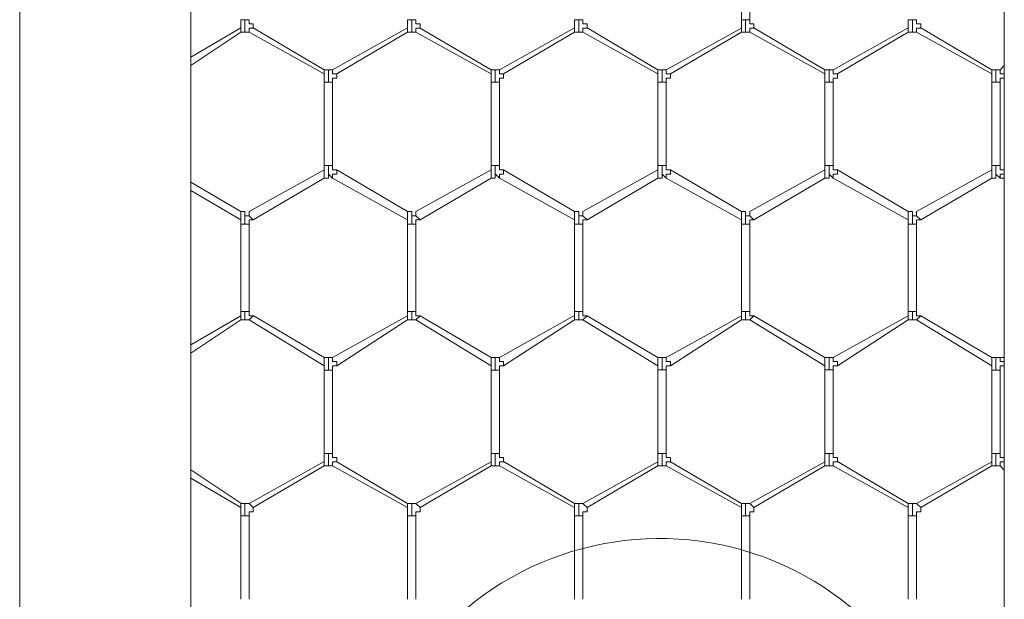
# Model space of a CAD drawing. Units: inches. Extents: x 0.2 to 16.7, y 0.2 to 10.8.
# Drawn here: x 1.7 to 1.9, y 8.2 to 8.3 of the extents above; entities that cross this region are included whole.
import ezdxf

# ---------------------------------------------------------------- set-up
doc = ezdxf.new("R2010")
doc.units = ezdxf.units.IN
doc.header["$MEASUREMENT"] = 0
doc.layers.add('Layer 1', color=7, linetype='Continuous', lineweight=0)

msp = doc.modelspace()

# ---------------------------------------------------------------- linework, layer by layer
at = {"layer": 'Layer 1', "color": 7, "lineweight": 0}
for p, q in [((1.70501, 10.00665), (1.70501, 8.05332)), ((1.73918, 8.05332), (1.73918, 10.00665)), ((1.90168, 10.00665), (1.90168, 8.05331)), ((1.84917, 8.34083), (1.84917, 8.32417)), ((1.85083, 8.32417), (1.85083, 8.34083)), ((1.74917, 8.32417), (1.74917, 8.3225)), ((1.75, 8.32417), (1.74917, 8.32417)), ((1.75083, 8.32417), (1.75, 8.32417)), ((1.75, 8.32167), (1.75, 8.32417)), ((1.7825, 8.32417), (1.7825, 8.3225)), ((1.78333, 8.32417), (1.7825, 8.32417)), ((1.78417, 8.32417), (1.78333, 8.32417)), ((1.78333, 8.32167), (1.78333, 8.32417)), ((1.81667, 8.32417), (1.81583, 8.32417)), ((1.81584, 8.32417), (1.81584, 8.3225)), ((1.8175, 8.32417), (1.81667, 8.32417)), ((1.81667, 8.32167), (1.81667, 8.32417)), ((1.84917, 8.32417), (1.84917, 8.3225)), ((1.85, 8.32417), (1.84917, 8.32417)), ((1.85083, 8.32417), (1.85, 8.32417)), ((1.85, 8.32167), (1.85, 8.32417)), ((1.8825, 8.32417), (1.8825, 8.3225)), ((1.88333, 8.32417), (1.8825, 8.32417)), ((1.88417, 8.32417), (1.88333, 8.32417)), ((1.88333, 8.32167), (1.88333, 8.32417)), ((1.74917, 8.32251), (1.73917, 8.31668)), ((1.73917, 8.31502), (1.74917, 8.32168)), ((1.74917, 8.3225), (1.74917, 8.3225)), ((1.74917, 8.32167), (1.74917, 8.3225)), ((1.74917, 8.32167), (1.75, 8.32167)), ((1.75, 8.32167), (1.75083, 8.32167)), ((1.75083, 8.32168), (1.76583, 8.31334)), ((1.76583, 8.31418), (1.75167, 8.32251)), ((1.7825, 8.32251), (1.7675, 8.31417)), ((1.76833, 8.31334), (1.7825, 8.32167)), ((1.7825, 8.3225), (1.7825, 8.3225)), ((1.7825, 8.32167), (1.7825, 8.3225)), ((1.7825, 8.32167), (1.78333, 8.32167)), ((1.78333, 8.32167), (1.78417, 8.32167)), ((1.78416, 8.32168), (1.79916, 8.31335)), ((1.79917, 8.31417), (1.785, 8.3225)), ((1.81583, 8.32251), (1.80083, 8.31418)), ((1.80166, 8.31336), (1.81583, 8.32169)), ((1.81583, 8.3225), (1.81583, 8.3225)), ((1.81583, 8.32167), (1.81583, 8.3225)), ((1.81584, 8.32167), (1.81667, 8.32167)), ((1.81667, 8.32167), (1.8175, 8.32167)), ((1.8175, 8.32167), (1.8325, 8.31334)), ((1.8325, 8.31417), (1.81833, 8.32251)), ((1.84917, 8.3225), (1.83417, 8.31417)), ((1.835, 8.31334), (1.84917, 8.32167)), ((1.84917, 8.3225), (1.84917, 8.3225)), ((1.84917, 8.32167), (1.84917, 8.3225)), ((1.84917, 8.32167), (1.85, 8.32167)), ((1.85, 8.32167), (1.85083, 8.32167)), ((1.85083, 8.32168), (1.86583, 8.31335)), ((1.86583, 8.31418), (1.85166, 8.32252)), ((1.8825, 8.32251), (1.8675, 8.31418)), ((1.86833, 8.31335), (1.8825, 8.32168)), ((1.8825, 8.3225), (1.8825, 8.3225)), ((1.8825, 8.32167), (1.8825, 8.3225)), ((1.8825, 8.32167), (1.88334, 8.32167)), ((1.88334, 8.32167), (1.88417, 8.32167)), ((1.88417, 8.32167), (1.89917, 8.31334)), ((1.89917, 8.31417), (1.885, 8.32251)), ((1.90167, 8.315), (1.90083, 8.31417)), ((1.76667, 8.31417), (1.76583, 8.31417)), ((1.76583, 8.31417), (1.76583, 8.31333)), ((1.76583, 8.31333), (1.76583, 8.31167)), ((1.7675, 8.31417), (1.76667, 8.31417)), ((1.76667, 8.31417), (1.76667, 8.31167)), ((1.7675, 8.31333), (1.7675, 8.31417)), ((1.76833, 8.31333), (1.7675, 8.31333)), ((1.8, 8.31417), (1.79917, 8.31417)), ((1.79917, 8.31417), (1.79917, 8.31333)), ((1.79917, 8.31334), (1.79917, 8.31167)), ((1.80083, 8.31417), (1.8, 8.31417)), ((1.8, 8.31417), (1.8, 8.31167)), ((1.80083, 8.31333), (1.80083, 8.31417)), ((1.80167, 8.31333), (1.80083, 8.31333)), ((1.83333, 8.31417), (1.8325, 8.31417)), ((1.8325, 8.31416), (1.8325, 8.31333)), ((1.8325, 8.31333), (1.8325, 8.31167)), ((1.83417, 8.31417), (1.83333, 8.31417)), ((1.83333, 8.31417), (1.83333, 8.31167)), ((1.83417, 8.31333), (1.83417, 8.31416)), ((1.835, 8.31333), (1.83417, 8.31333)), ((1.86667, 8.31417), (1.86583, 8.31417)), ((1.86583, 8.31417), (1.86583, 8.31333)), ((1.86584, 8.31333), (1.86584, 8.31167)), ((1.8675, 8.31417), (1.86667, 8.31417)), ((1.86667, 8.31417), (1.86667, 8.31167)), ((1.8675, 8.31333), (1.8675, 8.31417)), ((1.86833, 8.31333), (1.8675, 8.31333)), ((1.9, 8.31417), (1.89917, 8.31417)), ((1.89917, 8.31417), (1.89917, 8.31333)), ((1.89917, 8.31333), (1.89917, 8.31167)), ((1.90083, 8.31417), (1.9, 8.31417)), ((1.9, 8.31417), (1.9, 8.31167)), ((1.90084, 8.31333), (1.90084, 8.31417)), ((1.90167, 8.31333), (1.90084, 8.31333)), ((1.76583, 8.31168), (1.76583, 8.29501)), ((1.76667, 8.31167), (1.76583, 8.31167)), ((1.7675, 8.31167), (1.76667, 8.31167)), ((1.7675, 8.29501), (1.7675, 8.31168)), ((1.79916, 8.31168), (1.79916, 8.29501)), ((1.8, 8.31167), (1.79917, 8.31167)), ((1.80083, 8.31167), (1.8, 8.31167)), ((1.80083, 8.29501), (1.80083, 8.31168)), ((1.8325, 8.31167), (1.8325, 8.29501)), ((1.83333, 8.31167), (1.8325, 8.31167)), ((1.83417, 8.31167), (1.83333, 8.31167)), ((1.83416, 8.29501), (1.83416, 8.31167)), ((1.86583, 8.31168), (1.86583, 8.29502)), ((1.86667, 8.31167), (1.86583, 8.31167)), ((1.8675, 8.31167), (1.86667, 8.31167)), ((1.8675, 8.29502), (1.8675, 8.31168)), ((1.89917, 8.31167), (1.89917, 8.29501)), ((1.9, 8.31167), (1.89917, 8.31167)), ((1.90084, 8.31167), (1.9, 8.31167)), ((1.90083, 8.29501), (1.90083, 8.31167)), ((1.76583, 8.29418), (1.75083, 8.28584)), ((1.76583, 8.295), (1.76583, 8.29417)), ((1.76667, 8.295), (1.76583, 8.295)), ((1.76583, 8.2925), (1.76583, 8.29417)), ((1.7675, 8.295), (1.76667, 8.295)), ((1.76667, 8.295), (1.76667, 8.29333)), ((1.7825, 8.28584), (1.76833, 8.29417)), ((1.79917, 8.29417), (1.78417, 8.28583)), ((1.79917, 8.295), (1.79917, 8.29417)), ((1.8, 8.295), (1.79917, 8.295)), ((1.79917, 8.2925), (1.79917, 8.29417)), ((1.80083, 8.295), (1.8, 8.295)), ((1.8, 8.295), (1.8, 8.29333)), ((1.81583, 8.28586), (1.80166, 8.29419)), ((1.8325, 8.29418), (1.8175, 8.28584)), ((1.8325, 8.295), (1.8325, 8.29417)), ((1.83333, 8.295), (1.8325, 8.295)), ((1.8325, 8.2925), (1.8325, 8.29417)), ((1.83417, 8.295), (1.83333, 8.295)), ((1.83333, 8.295), (1.83333, 8.29333)), ((1.84917, 8.28584), (1.835, 8.29417)), ((1.86583, 8.29418), (1.85083, 8.28585)), ((1.86583, 8.295), (1.86583, 8.29416)), ((1.86667, 8.295), (1.86583, 8.295)), ((1.86583, 8.2925), (1.86583, 8.29417)), ((1.8675, 8.295), (1.86667, 8.295)), ((1.86667, 8.295), (1.86667, 8.29333)), ((1.8825, 8.28585), (1.86833, 8.29418)), ((1.89917, 8.29417), (1.88417, 8.28584)), ((1.89917, 8.295), (1.89917, 8.29417)), ((1.9, 8.295), (1.89917, 8.295)), ((1.89917, 8.2925), (1.89917, 8.29417)), ((1.90083, 8.295), (1.9, 8.295)), ((1.9, 8.295), (1.9, 8.29333)), ((1.74917, 8.28585), (1.73917, 8.29168)), ((1.75167, 8.28418), (1.76583, 8.29251)), ((1.76667, 8.29333), (1.7675, 8.2925)), ((1.7675, 8.29333), (1.7675, 8.2925)), ((1.7675, 8.29251), (1.7825, 8.28417)), ((1.785, 8.28417), (1.79917, 8.2925)), ((1.8, 8.29334), (1.80083, 8.2925)), ((1.80083, 8.29333), (1.80083, 8.2925)), ((1.80083, 8.29253), (1.81583, 8.28418)), ((1.81833, 8.28418), (1.8325, 8.29251)), ((1.83333, 8.29333), (1.83417, 8.2925)), ((1.83417, 8.29333), (1.83417, 8.2925)), ((1.83417, 8.2925), (1.84917, 8.28417)), ((1.85166, 8.28418), (1.86583, 8.29252)), ((1.86667, 8.29333), (1.8675, 8.2925)), ((1.8675, 8.29333), (1.8675, 8.2925)), ((1.8675, 8.29251), (1.8825, 8.28418)), ((1.885, 8.28417), (1.89917, 8.29251)), ((1.9, 8.29333), (1.90083, 8.2925)), ((1.90083, 8.29333), (1.90083, 8.2925)), ((1.90083, 8.29251), (1.90167, 8.29251)), ((1.73917, 8.29002), (1.74917, 8.28418)), ((1.74917, 8.28583), (1.74917, 8.285)), ((1.7825, 8.28583), (1.7825, 8.285)), ((1.81583, 8.28583), (1.81583, 8.285)), ((1.84917, 8.28583), (1.84917, 8.285)), ((1.8825, 8.28583), (1.8825, 8.285)), ((1.74917, 8.285), (1.74917, 8.28416)), ((1.74917, 8.28417), (1.74917, 8.28333)), ((1.75, 8.28333), (1.75, 8.285)), ((1.7825, 8.285), (1.7825, 8.28416)), ((1.7825, 8.28417), (1.7825, 8.28333)), ((1.78333, 8.28333), (1.78333, 8.285)), ((1.81583, 8.285), (1.81583, 8.28416)), ((1.81583, 8.28416), (1.81583, 8.28333)), ((1.81667, 8.28333), (1.81667, 8.285)), ((1.84917, 8.285), (1.84917, 8.28416)), ((1.84917, 8.28416), (1.84917, 8.28333)), ((1.85, 8.28333), (1.85, 8.285)), ((1.8825, 8.285), (1.8825, 8.28417)), ((1.8825, 8.28416), (1.8825, 8.28333)), ((1.88335, 8.28334), (1.88335, 8.28501)), ((1.74917, 8.28335), (1.74917, 8.26585)), ((1.75, 8.28333), (1.74917, 8.28333)), ((1.75083, 8.28333), (1.75, 8.28333)), ((1.75083, 8.26585), (1.75083, 8.28335)), ((1.7825, 8.28334), (1.7825, 8.26584)), ((1.78333, 8.28333), (1.7825, 8.28333)), ((1.78417, 8.28333), (1.78333, 8.28333)), ((1.78417, 8.26584), (1.78417, 8.28334)), ((1.81583, 8.28335), (1.81583, 8.26585)), ((1.81667, 8.28333), (1.81583, 8.28333)), ((1.8175, 8.28333), (1.81667, 8.28333)), ((1.8175, 8.26585), (1.8175, 8.28335)), ((1.84917, 8.28334), (1.84917, 8.26584)), ((1.85, 8.28333), (1.84917, 8.28333)), ((1.85083, 8.28333), (1.85, 8.28333)), ((1.85083, 8.26584), (1.85083, 8.28334)), ((1.8825, 8.28335), (1.8825, 8.26585)), ((1.88333, 8.28333), (1.8825, 8.28333)), ((1.88417, 8.28333), (1.88333, 8.28333)), ((1.88416, 8.26585), (1.88416, 8.28335)), ((1.74917, 8.26584), (1.74917, 8.265)), ((1.75, 8.26584), (1.74917, 8.26584)), ((1.75083, 8.26584), (1.75, 8.26584)), ((1.75, 8.26417), (1.75, 8.26583)), ((1.7825, 8.26583), (1.7825, 8.265)), ((1.78333, 8.26583), (1.7825, 8.26583)), ((1.78417, 8.26583), (1.78333, 8.26583)), ((1.78333, 8.26417), (1.78333, 8.26583)), ((1.81583, 8.26583), (1.81583, 8.265)), ((1.81667, 8.26583), (1.81583, 8.26583)), ((1.8175, 8.26583), (1.81667, 8.26583)), ((1.81667, 8.26417), (1.81667, 8.26583)), ((1.84917, 8.26584), (1.84917, 8.265)), ((1.85, 8.26583), (1.84917, 8.26583)), ((1.85083, 8.26583), (1.85, 8.26583)), ((1.85, 8.26417), (1.85, 8.26583)), ((1.8825, 8.26583), (1.8825, 8.265)), ((1.88333, 8.26583), (1.8825, 8.26583)), ((1.88417, 8.26583), (1.88333, 8.26583)), ((1.88333, 8.26417), (1.88333, 8.26583)), ((1.74917, 8.26502), (1.73917, 8.25918)), ((1.73917, 8.25752), (1.74917, 8.26418)), ((1.74917, 8.26417), (1.74917, 8.265)), ((1.74917, 8.26417), (1.75, 8.26417)), ((1.74917, 8.26417), (1.74917, 8.26417)), ((1.75, 8.26417), (1.75083, 8.26417)), ((1.75167, 8.265), (1.75083, 8.26417)), ((1.75083, 8.26418), (1.76583, 8.25501)), ((1.76583, 8.25668), (1.75167, 8.26503)), ((1.7825, 8.26501), (1.7675, 8.25667)), ((1.76833, 8.25501), (1.7825, 8.26417)), ((1.7825, 8.26417), (1.7825, 8.265)), ((1.7825, 8.26417), (1.78333, 8.26417)), ((1.7825, 8.26417), (1.7825, 8.26417)), ((1.78333, 8.26417), (1.78417, 8.26417)), ((1.785, 8.265), (1.78417, 8.26417)), ((1.78417, 8.26417), (1.79917, 8.255)), ((1.79917, 8.25667), (1.785, 8.265)), ((1.81583, 8.26503), (1.80083, 8.25669)), ((1.80166, 8.25501), (1.81583, 8.26418)), ((1.81583, 8.26417), (1.81583, 8.265)), ((1.81583, 8.26417), (1.81667, 8.26417)), ((1.81583, 8.26417), (1.81583, 8.26417)), ((1.81667, 8.26417), (1.8175, 8.26417)), ((1.81833, 8.265), (1.8175, 8.26417)), ((1.8175, 8.26418), (1.8325, 8.25501)), ((1.8325, 8.25668), (1.81833, 8.26502)), ((1.84917, 8.265), (1.83417, 8.25667)), ((1.835, 8.255), (1.84917, 8.26417)), ((1.84917, 8.26417), (1.84917, 8.265)), ((1.84917, 8.26417), (1.85, 8.26417)), ((1.84917, 8.26417), (1.84917, 8.26417)), ((1.85, 8.26417), (1.85083, 8.26417)), ((1.85167, 8.265), (1.85083, 8.26416)), ((1.85083, 8.26418), (1.86583, 8.25502)), ((1.86583, 8.25668), (1.85166, 8.26502)), ((1.8825, 8.26501), (1.8675, 8.25668)), ((1.86833, 8.25501), (1.8825, 8.26418)), ((1.8825, 8.26417), (1.8825, 8.265)), ((1.8825, 8.26417), (1.88333, 8.26417)), ((1.8825, 8.26417), (1.8825, 8.26417)), ((1.88333, 8.26417), (1.88417, 8.26417)), ((1.885, 8.265), (1.88417, 8.26417)), ((1.88417, 8.26417), (1.89917, 8.25501)), ((1.89917, 8.25667), (1.885, 8.26501)), ((1.76583, 8.25666), (1.76583, 8.255)), ((1.7675, 8.25583), (1.7675, 8.25666)), ((1.79917, 8.25666), (1.79917, 8.255)), ((1.80083, 8.25583), (1.80083, 8.25666)), ((1.8325, 8.25667), (1.8325, 8.255)), ((1.83417, 8.25583), (1.83417, 8.25667)), ((1.86583, 8.25667), (1.86583, 8.255)), ((1.8675, 8.25583), (1.8675, 8.25667)), ((1.89917, 8.25666), (1.89917, 8.255)), ((1.90167, 8.25667), (1.90083, 8.25667)), ((1.90084, 8.25583), (1.90084, 8.25666)), ((1.76583, 8.255), (1.76583, 8.25416)), ((1.76583, 8.25418), (1.76583, 8.23751)), ((1.76667, 8.25416), (1.76583, 8.25416)), ((1.76667, 8.25583), (1.76667, 8.25417)), ((1.7675, 8.25416), (1.76667, 8.25416)), ((1.7675, 8.23751), (1.7675, 8.25418)), ((1.79917, 8.255), (1.79917, 8.25416)), ((1.79917, 8.25417), (1.79917, 8.2375)), ((1.8, 8.25416), (1.79917, 8.25416)), ((1.8, 8.25583), (1.8, 8.25417)), ((1.80083, 8.25416), (1.8, 8.25416)), ((1.80083, 8.2375), (1.80083, 8.25417)), ((1.8325, 8.255), (1.8325, 8.25416)), ((1.8325, 8.25418), (1.8325, 8.23751)), ((1.83333, 8.25417), (1.8325, 8.25417)), ((1.83333, 8.25583), (1.83333, 8.25417)), ((1.83417, 8.25417), (1.83333, 8.25417)), ((1.83416, 8.23751), (1.83416, 8.25417)), ((1.86583, 8.255), (1.86583, 8.25416)), ((1.86583, 8.25418), (1.86583, 8.23752)), ((1.86667, 8.25417), (1.86583, 8.25417)), ((1.8675, 8.25417), (1.86667, 8.25417)), ((1.86668, 8.25584), (1.86668, 8.25417)), ((1.8675, 8.23752), (1.8675, 8.25418)), ((1.89917, 8.255), (1.89917, 8.25416)), ((1.89917, 8.25417), (1.89917, 8.23751)), ((1.9, 8.25416), (1.89917, 8.25416)), ((1.90084, 8.25416), (1.9, 8.25416)), ((1.90001, 8.25584), (1.90001, 8.25417)), ((1.90083, 8.23751), (1.90083, 8.25417)), ((1.76583, 8.2375), (1.76583, 8.23583)), ((1.76667, 8.2375), (1.76583, 8.2375)), ((1.7675, 8.2375), (1.76667, 8.2375)), ((1.76667, 8.2375), (1.76667, 8.235)), ((1.79917, 8.2375), (1.79917, 8.23583)), ((1.8, 8.2375), (1.79917, 8.2375)), ((1.80083, 8.2375), (1.8, 8.2375)), ((1.8, 8.2375), (1.8, 8.235)), ((1.8325, 8.2375), (1.8325, 8.23583)), ((1.83333, 8.2375), (1.8325, 8.2375)), ((1.83417, 8.2375), (1.83333, 8.2375)), ((1.83333, 8.2375), (1.83333, 8.235)), ((1.86583, 8.2375), (1.86583, 8.23583)), ((1.86667, 8.2375), (1.86583, 8.2375)), ((1.8675, 8.2375), (1.86667, 8.2375)), ((1.86667, 8.2375), (1.86667, 8.235)), ((1.89917, 8.2375), (1.89917, 8.23583)), ((1.9, 8.2375), (1.89917, 8.2375)), ((1.90083, 8.2375), (1.9, 8.2375)), ((1.9, 8.2375), (1.9, 8.235)), ((1.76583, 8.23585), (1.75083, 8.22751)), ((1.75167, 8.22668), (1.76583, 8.23501)), ((1.76583, 8.235), (1.76583, 8.23583)), ((1.76583, 8.235), (1.76667, 8.235)), ((1.76667, 8.235), (1.7675, 8.235)), ((1.7675, 8.23583), (1.7675, 8.235)), ((1.76833, 8.23583), (1.7675, 8.23583)), ((1.7675, 8.23501), (1.7825, 8.22667)), ((1.7825, 8.22751), (1.76833, 8.23584)), ((1.79917, 8.23584), (1.78417, 8.2275)), ((1.785, 8.22667), (1.79917, 8.235)), ((1.79917, 8.235), (1.79917, 8.23583)), ((1.79917, 8.235), (1.8, 8.235)), ((1.8, 8.235), (1.80083, 8.235)), ((1.80083, 8.23583), (1.80083, 8.235)), ((1.80167, 8.23583), (1.80083, 8.23583)), ((1.80083, 8.23501), (1.81583, 8.22668)), ((1.81583, 8.22751), (1.80166, 8.23585)), ((1.8325, 8.23584), (1.8175, 8.22751)), ((1.81833, 8.22668), (1.8325, 8.23501)), ((1.8325, 8.235), (1.8325, 8.23583)), ((1.8325, 8.235), (1.83333, 8.235)), ((1.83333, 8.235), (1.83417, 8.235)), ((1.83417, 8.23583), (1.83417, 8.235)), ((1.835, 8.23583), (1.83417, 8.23583)), ((1.83417, 8.235), (1.84916, 8.22667)), ((1.84917, 8.22751), (1.835, 8.23584)), ((1.86583, 8.23583), (1.85083, 8.2275)), ((1.85167, 8.22667), (1.86583, 8.235)), ((1.86583, 8.235), (1.86583, 8.23583)), ((1.86583, 8.235), (1.86667, 8.235)), ((1.86667, 8.235), (1.8675, 8.235)), ((1.8675, 8.23583), (1.8675, 8.235)), ((1.86833, 8.23583), (1.8675, 8.23583)), ((1.8675, 8.23501), (1.8825, 8.22668)), ((1.8825, 8.22751), (1.86833, 8.23585)), ((1.89917, 8.23584), (1.88417, 8.22751)), ((1.885, 8.22668), (1.89916, 8.23501)), ((1.89917, 8.235), (1.89917, 8.23583)), ((1.89917, 8.235), (1.9, 8.235)), ((1.9, 8.235), (1.90083, 8.235)), ((1.90083, 8.23583), (1.90083, 8.235)), ((1.90167, 8.23583), (1.90083, 8.23583)), ((1.90083, 8.23501), (1.90167, 8.23417)), ((1.74917, 8.22752), (1.73917, 8.23419)), ((1.73917, 8.23252), (1.74917, 8.22668)), ((1.75, 8.2275), (1.74917, 8.2275)), ((1.74917, 8.2275), (1.74917, 8.22667)), ((1.74917, 8.2275), (1.74917, 8.2275)), ((1.74917, 8.22667), (1.74917, 8.225)), ((1.75083, 8.2275), (1.75, 8.2275)), ((1.75, 8.225), (1.75, 8.2275)), ((1.75167, 8.22667), (1.75083, 8.2275)), ((1.78333, 8.2275), (1.7825, 8.2275)), ((1.7825, 8.2275), (1.7825, 8.22667)), ((1.7825, 8.2275), (1.7825, 8.2275)), ((1.7825, 8.22667), (1.7825, 8.225)), ((1.78417, 8.2275), (1.78333, 8.2275)), ((1.78333, 8.225), (1.78333, 8.2275)), ((1.785, 8.22667), (1.78417, 8.2275)), ((1.81667, 8.2275), (1.81583, 8.2275)), ((1.81583, 8.2275), (1.81583, 8.22667)), ((1.81583, 8.2275), (1.81583, 8.2275)), ((1.81583, 8.22667), (1.81583, 8.225)), ((1.8175, 8.2275), (1.81667, 8.2275)), ((1.81667, 8.225), (1.81667, 8.2275)), ((1.81833, 8.22667), (1.8175, 8.2275)), ((1.85, 8.2275), (1.84917, 8.2275)), ((1.84917, 8.2275), (1.84917, 8.22667)), ((1.84917, 8.2275), (1.84917, 8.2275)), ((1.84917, 8.22667), (1.84917, 8.225)), ((1.85083, 8.2275), (1.85, 8.2275)), ((1.85, 8.225), (1.85, 8.2275)), ((1.85167, 8.22667), (1.85083, 8.2275)), ((1.88333, 8.2275), (1.8825, 8.2275)), ((1.8825, 8.2275), (1.8825, 8.22666)), ((1.8825, 8.2275), (1.8825, 8.2275)), ((1.8825, 8.22667), (1.8825, 8.225)), ((1.88417, 8.2275), (1.88333, 8.2275)), ((1.88333, 8.225), (1.88333, 8.2275)), ((1.885, 8.22667), (1.88417, 8.2275)), ((1.74917, 8.22502), (1.74917, 8.20835)), ((1.75, 8.225), (1.74917, 8.225)), ((1.75083, 8.225), (1.75, 8.225)), ((1.75083, 8.20835), (1.75083, 8.22502)), ((1.7825, 8.22501), (1.7825, 8.20834)), ((1.78333, 8.225), (1.7825, 8.225)), ((1.78417, 8.225), (1.78333, 8.225)), ((1.78417, 8.20834), (1.78417, 8.22501)), ((1.81583, 8.22501), (1.81583, 8.20835)), ((1.81667, 8.225), (1.81583, 8.225)), ((1.8175, 8.225), (1.81667, 8.225)), ((1.8175, 8.20836), (1.8175, 8.22503)), ((1.84917, 8.22501), (1.84917, 8.20834)), ((1.85, 8.225), (1.84917, 8.225)), ((1.85083, 8.225), (1.85, 8.225)), ((1.85083, 8.20834), (1.85083, 8.225)), ((1.8825, 8.22501), (1.8825, 8.20835)), ((1.88333, 8.225), (1.8825, 8.225)), ((1.88417, 8.225), (1.88333, 8.225)), ((1.88416, 8.20836), (1.88416, 8.22503))]:
    msp.add_line(p, q, dxfattribs=at)
for points in [[(1.75167, 8.3225), (1.75167, 8.32333), (1.75083, 8.32333), (1.75083, 8.32417)], [(1.785, 8.3225), (1.785, 8.32333), (1.78417, 8.32333), (1.78417, 8.32417)], [(1.81834, 8.3225), (1.81834, 8.32334), (1.8175, 8.32334), (1.8175, 8.32417)], [(1.85167, 8.3225), (1.85167, 8.32333), (1.85083, 8.32333), (1.85083, 8.32417)], [(1.885, 8.3225), (1.885, 8.32333), (1.88417, 8.32333), (1.88417, 8.32417)], [(1.75167, 8.3225), (1.75083, 8.3225), (1.75083, 8.32167)], [(1.785, 8.3225), (1.78417, 8.3225), (1.78417, 8.32167)], [(1.81833, 8.3225), (1.8175, 8.3225), (1.8175, 8.32167)], [(1.85167, 8.3225), (1.85083, 8.3225), (1.85083, 8.32166)], [(1.885, 8.3225), (1.88417, 8.3225), (1.88417, 8.32167)], [(1.7675, 8.31167), (1.7675, 8.3125), (1.76833, 8.3125), (1.76833, 8.31333)], [(1.80083, 8.31167), (1.80083, 8.3125), (1.80167, 8.3125), (1.80167, 8.31334)], [(1.83417, 8.31167), (1.83417, 8.3125), (1.835, 8.3125), (1.835, 8.31333)], [(1.8675, 8.31167), (1.8675, 8.3125), (1.86834, 8.3125), (1.86834, 8.31333)], [(1.90083, 8.31167), (1.90083, 8.3125), (1.90167, 8.3125), (1.90167, 8.31333)], [(1.76833, 8.29417), (1.7675, 8.29417), (1.7675, 8.295)], [(1.76833, 8.29417), (1.76833, 8.29333), (1.7675, 8.29333)], [(1.80167, 8.29417), (1.80083, 8.29417), (1.80083, 8.295)], [(1.80167, 8.29417), (1.80167, 8.29333), (1.80083, 8.29333)], [(1.835, 8.29417), (1.83417, 8.29417), (1.83417, 8.295)], [(1.835, 8.29417), (1.835, 8.29333), (1.83417, 8.29333)], [(1.86833, 8.29416), (1.8675, 8.29416), (1.8675, 8.295)], [(1.86833, 8.29417), (1.86833, 8.29333), (1.8675, 8.29333)], [(1.90167, 8.29417), (1.90083, 8.29417), (1.90083, 8.295)], [(1.90167, 8.29417), (1.90167, 8.29333), (1.90083, 8.29333)], [(1.76583, 8.2925), (1.76667, 8.2925), (1.76667, 8.29333)], [(1.79917, 8.2925), (1.8, 8.2925), (1.8, 8.29334)], [(1.8325, 8.2925), (1.83333, 8.2925), (1.83333, 8.29333)], [(1.86583, 8.2925), (1.86667, 8.2925), (1.86667, 8.29333)], [(1.89917, 8.2925), (1.9, 8.2925), (1.9, 8.29333)], [(1.75, 8.285), (1.75, 8.28583), (1.74917, 8.28583)], [(1.75083, 8.28583), (1.75083, 8.285), (1.75, 8.285)], [(1.75167, 8.28416), (1.75083, 8.285), (1.75083, 8.28583)], [(1.78333, 8.285), (1.78333, 8.28583), (1.7825, 8.28583)], [(1.78417, 8.28583), (1.78417, 8.285), (1.78333, 8.285)], [(1.785, 8.28416), (1.78417, 8.285), (1.78417, 8.28583)], [(1.81667, 8.285), (1.81667, 8.28583), (1.81583, 8.28583)], [(1.8175, 8.28583), (1.8175, 8.285), (1.81667, 8.285)], [(1.81833, 8.28416), (1.8175, 8.285), (1.8175, 8.28583)], [(1.85, 8.285), (1.85, 8.28581), (1.84917, 8.28581)], [(1.85083, 8.28583), (1.85083, 8.285), (1.85, 8.285)], [(1.85167, 8.28416), (1.85083, 8.285), (1.85083, 8.28583)], [(1.88333, 8.285), (1.88333, 8.28582), (1.8825, 8.28582)], [(1.88417, 8.28583), (1.88417, 8.285), (1.88333, 8.285)], [(1.885, 8.28417), (1.88417, 8.285), (1.88417, 8.28583)], [(1.75083, 8.28333), (1.75083, 8.28417), (1.75167, 8.28417)], [(1.78417, 8.28333), (1.78417, 8.28417), (1.785, 8.28417)], [(1.8175, 8.28333), (1.8175, 8.28416), (1.81833, 8.28416)], [(1.85083, 8.28333), (1.85083, 8.28416), (1.85167, 8.28416)], [(1.88417, 8.28333), (1.88417, 8.28416), (1.885, 8.28416)], [(1.75167, 8.265), (1.75083, 8.265), (1.75083, 8.26583)], [(1.785, 8.265), (1.78417, 8.265), (1.78417, 8.26583)], [(1.81833, 8.265), (1.8175, 8.265), (1.8175, 8.26583)], [(1.85167, 8.265), (1.85083, 8.265), (1.85083, 8.26584)], [(1.885, 8.265), (1.88417, 8.265), (1.88417, 8.26583)], [(1.76667, 8.25583), (1.76667, 8.25667), (1.76583, 8.25667)], [(1.7675, 8.25666), (1.76667, 8.25666), (1.76667, 8.25583)], [(1.8, 8.25583), (1.8, 8.25666), (1.79917, 8.25666)], [(1.80083, 8.25666), (1.8, 8.25666), (1.8, 8.25583)], [(1.83333, 8.25583), (1.83333, 8.25666), (1.8325, 8.25666)], [(1.83417, 8.25666), (1.83333, 8.25666), (1.83333, 8.25583)], [(1.86667, 8.25583), (1.86667, 8.25666), (1.86583, 8.25666)], [(1.8675, 8.25666), (1.86667, 8.25666), (1.86667, 8.25583)], [(1.9, 8.25583), (1.9, 8.25666), (1.89917, 8.25666)], [(1.90083, 8.25666), (1.9, 8.25666), (1.9, 8.25583)], [(1.76833, 8.255), (1.76833, 8.25583), (1.7675, 8.25583)], [(1.7675, 8.25416), (1.7675, 8.255), (1.76833, 8.255)], [(1.80167, 8.255), (1.80167, 8.25583), (1.80083, 8.25583)], [(1.80083, 8.25416), (1.80083, 8.255), (1.80167, 8.255)], [(1.835, 8.255), (1.835, 8.25583), (1.83417, 8.25583)], [(1.83417, 8.25416), (1.83417, 8.255), (1.835, 8.255)], [(1.86833, 8.255), (1.86833, 8.25583), (1.8675, 8.25583)], [(1.8675, 8.25416), (1.8675, 8.255), (1.86833, 8.255)], [(1.90083, 8.25416), (1.90083, 8.255), (1.90167, 8.255)], [(1.90167, 8.255), (1.90167, 8.25583), (1.90084, 8.25583)], [(1.76833, 8.23583), (1.76833, 8.23667), (1.7675, 8.23667), (1.7675, 8.2375)], [(1.80167, 8.23584), (1.80167, 8.23667), (1.80083, 8.23667), (1.80083, 8.2375)], [(1.835, 8.23583), (1.835, 8.23667), (1.83417, 8.23667), (1.83417, 8.2375)], [(1.86833, 8.23583), (1.86833, 8.23667), (1.8675, 8.23667), (1.8675, 8.2375)], [(1.90167, 8.23583), (1.90167, 8.23667), (1.90083, 8.23667), (1.90083, 8.2375)], [(1.75083, 8.225), (1.75083, 8.22584), (1.75167, 8.22584), (1.75167, 8.22667)], [(1.78417, 8.225), (1.78417, 8.22583), (1.785, 8.22583), (1.785, 8.22667)], [(1.8175, 8.225), (1.8175, 8.22583), (1.81833, 8.22583), (1.81833, 8.22667)], [(1.85084, 8.225), (1.85084, 8.22584), (1.85167, 8.22584), (1.85167, 8.22667)], [(1.88417, 8.225), (1.88417, 8.22583), (1.885, 8.22583), (1.885, 8.22667)]]:
    msp.add_lwpolyline(points, dxfattribs=at)
msp.add_open_spline([(1.89333, 8.16), (1.89333, 8.16), (1.89167, 8.17417), (1.89167, 8.17417), (1.89167, 8.17417), (1.88667, 8.1875), (1.88667, 8.1875), (1.85958, 8.23729), (1.78889, 8.22903), (1.77417, 8.17417), (1.77417, 8.17417), (1.77167, 8.16), (1.77167, 8.16), (1.77167, 8.16), (1.77417, 8.145), (1.77417, 8.145), (1.78889, 8.09014), (1.85958, 8.08188), (1.88667, 8.13167), (1.88667, 8.13167), (1.89167, 8.145), (1.89167, 8.145), (1.89167, 8.145), (1.89333, 8.16), (1.89333, 8.16)], degree=3, knots=[0, 0, 0, 0, 1, 1, 1, 2, 2, 2, 3, 3, 3, 4, 4, 4, 5, 5, 5, 6, 6, 6, 7, 7, 7, 8, 8, 8, 8], dxfattribs=at)

doc.saveas('drawing.dxf')
